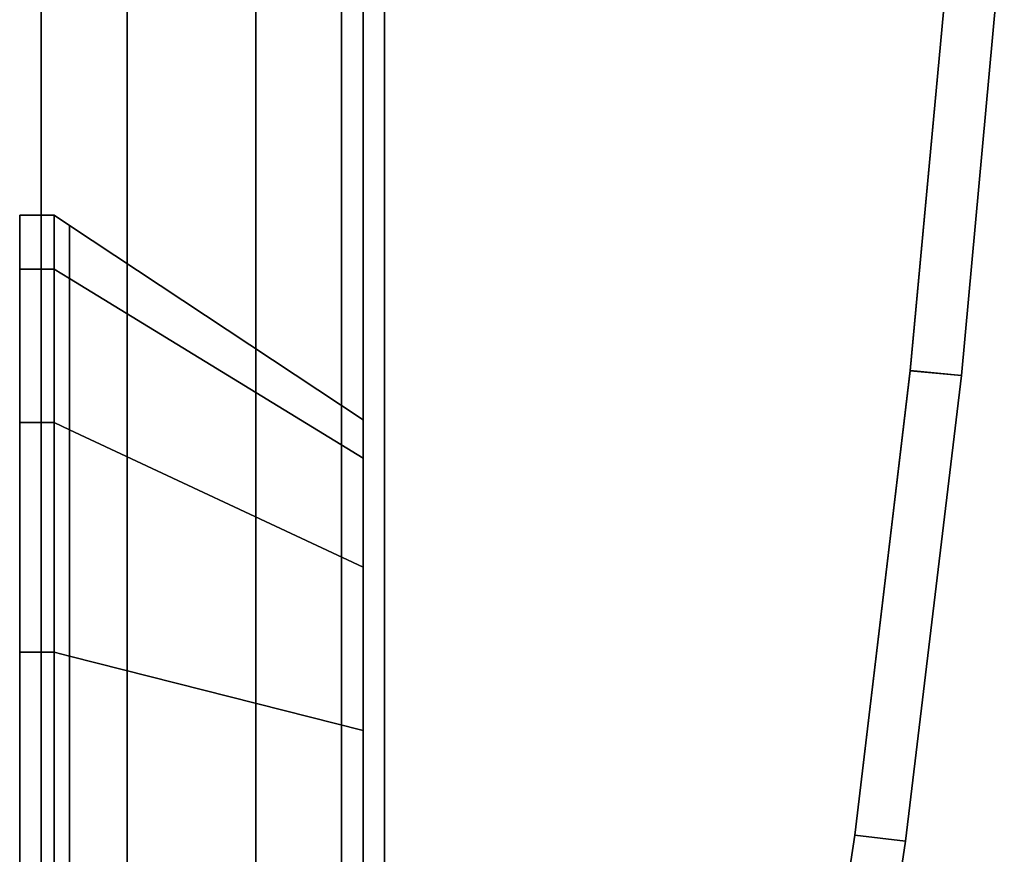
# Model space of a CAD drawing. Extents: x 0 to 1.03, y -1.03 to 0.
# Drawn here: x 0.98 to 1, y -0.43 to -0.41 of the extents above; entities that cross this region are included whole.
import ezdxf

# ---------------------------------------------------------------- set-up
doc = ezdxf.new("R2010")
doc.units = 0
for name, color, linetype in [('L12_SEAL', 7, 'CONTINUOUS'), ('L13_GLASSOUT', 7, 'CONTINUOUS'), ('L14_GLASSIN', 7, 'CONTINUOUS'), ('L15_GLASSRIM', 7, 'CONTINUOUS'), ('L17_DOORTHRESHOLD', 7, 'CONTINUOUS'), ('L6_HINGE_MOUNTING', 7, 'CONTINUOUS'), ('L7_DOORHINGE_4', 7, 'CONTINUOUS'), ('L8_HINGE_MOUNTING', 7, 'CONTINUOUS'), ('L9_DOORHINGE_4', 7, 'CONTINUOUS')]:
    doc.layers.add(name, color=color, linetype=linetype)

msp = doc.modelspace()

# ---------------------------------------------------------------- linework, layer by layer
at = {"layer": 'L12_SEAL', "color": 8, "invisible_edges": 9}
for points in [[(0.983, -0.358, 0.01), (0.976, -0.975, 0.01), (0.976, -0.358, 0.01), (0.983, -0.358, 0.01)], [(0.976, -0.975, 0.01), (0.983, -0.358, 0.01), (0.983, -0.975, 0.01), (0.976, -0.975, 0.01)], [(0.976, -0.975, 0.015), (0.983, -0.358, 0.015), (0.976, -0.358, 0.015), (0.976, -0.975, 0.015)], [(0.983, -0.358, 0.015), (0.976, -0.975, 0.015), (0.983, -0.975, 0.015), (0.983, -0.358, 0.015)], [(0.976, -0.975, 0.015), (0.976, -0.358, 0.01), (0.976, -0.975, 0.01), (0.976, -0.975, 0.015)], [(0.976, -0.358, 0.01), (0.976, -0.975, 0.015), (0.976, -0.358, 0.015), (0.976, -0.358, 0.01)], [(0.983, -0.358, 0.01), (0.983, -0.975, 0.015), (0.983, -0.975, 0.01), (0.983, -0.358, 0.01)], [(0.983, -0.975, 0.015), (0.983, -0.358, 0.01), (0.983, -0.358, 0.015), (0.983, -0.975, 0.015)]]:
    msp.add_3dface(points, dxfattribs=at)
at = {"layer": 'L13_GLASSOUT', "color": 8, "invisible_edges": 9}
for points in [[(0.983, -0.975, 0.015), (0.983, -0.358, 2), (0.983, -0.975, 2), (0.983, -0.975, 0.015)], [(0.983, -0.358, 2), (0.983, -0.975, 0.015), (0.983, -0.358, 0.015), (0.983, -0.358, 2)]]:
    msp.add_3dface(points, dxfattribs=at)
at = {"layer": 'L14_GLASSIN', "color": 8, "invisible_edges": 9}
for points in [[(0.976, -0.358, 2), (0.976, -0.975, 0.015), (0.976, -0.975, 2), (0.976, -0.358, 2)], [(0.976, -0.975, 0.015), (0.976, -0.358, 2), (0.976, -0.358, 0.015), (0.976, -0.975, 0.015)]]:
    msp.add_3dface(points, dxfattribs=at)
at = {"layer": 'L15_GLASSRIM', "color": 8, "invisible_edges": 9}
for points in [[(0.976, -0.975, 2), (0.983, -0.358, 2), (0.976, -0.358, 2), (0.976, -0.975, 2)], [(0.983, -0.358, 2), (0.976, -0.975, 2), (0.983, -0.975, 2), (0.983, -0.358, 2)], [(0.983, -0.358, 0.015), (0.976, -0.975, 0.015), (0.976, -0.358, 0.015), (0.983, -0.358, 0.015)], [(0.976, -0.975, 0.015), (0.983, -0.358, 0.015), (0.983, -0.975, 0.015), (0.976, -0.975, 0.015)]]:
    msp.add_3dface(points, dxfattribs=at)
at = {"layer": 'L17_DOORTHRESHOLD', "color": 8, "invisible_edges": 9}
for points in [[(0.976, -0.353, 0.01), (0.976, -0.793, 0.008), (0.976, -0.793, 0.01), (0.976, -0.353, 0.01)], [(0.976, -0.793, 0.008), (0.976, -0.353, 0.01), (0.976, -0.353, 0.008), (0.976, -0.793, 0.008)], [(0.978, -0.793, 0.01), (0.976, -0.353, 0.01), (0.976, -0.793, 0.01), (0.978, -0.793, 0.01)], [(0.976, -0.353, 0.01), (0.978, -0.793, 0.01), (0.978, -0.353, 0.01), (0.976, -0.353, 0.01)], [(0.976, -0.353, 0.008), (0.976, -0.793), (0.976, -0.793, 0.008), (0.976, -0.353, 0.008)], [(0.976, -0.793), (0.976, -0.353, 0.008), (0.976, -0.353), (0.976, -0.793)], [(0.983, -0.353), (0.976, -0.793), (0.976, -0.353), (0.983, -0.353)], [(0.976, -0.793), (0.983, -0.353), (0.983, -0.793), (0.976, -0.793)], [(0.981, -0.793, 0.01), (0.978, -0.353, 0.01), (0.978, -0.793, 0.01), (0.981, -0.793, 0.01)], [(0.978, -0.353, 0.01), (0.981, -0.793, 0.01), (0.981, -0.353, 0.01), (0.978, -0.353, 0.01)], [(0.983, -0.793, 0.01), (0.981, -0.353, 0.01), (0.981, -0.793, 0.01), (0.983, -0.793, 0.01)], [(0.981, -0.353, 0.01), (0.983, -0.793, 0.01), (0.983, -0.353, 0.01), (0.981, -0.353, 0.01)], [(0.983, -0.353, 0.008), (0.983, -0.793, 0.01), (0.983, -0.793, 0.008), (0.983, -0.353, 0.008)], [(0.983, -0.793, 0.01), (0.983, -0.353, 0.008), (0.983, -0.353, 0.01), (0.983, -0.793, 0.01)], [(0.983, -0.353), (0.983, -0.793, 0.008), (0.983, -0.793), (0.983, -0.353)], [(0.983, -0.793, 0.008), (0.983, -0.353), (0.983, -0.353, 0.008), (0.983, -0.793, 0.008)]]:
    msp.add_3dface(points, dxfattribs=at)
at = {"layer": 'L6_HINGE_MOUNTING', "color": 8}
for points, invisible_edges in [([(0.9755, -0.41686, 0.206232), (0.9763, -0.415604, 0.199918), (0.9755, -0.415604, 0.199918), (0.9755, -0.41686, 0.206232)], 9), ([(0.9763, -0.415604, 0.199918), (0.9755, -0.41686, 0.206232), (0.9763, -0.41686, 0.206232), (0.9763, -0.415604, 0.199918)], 9), ([(0.9755, -0.416538, 0.199918), (0.9755, -0.41686, 0.206232), (0.9755, -0.415604, 0.199918), (0.9755, -0.416538, 0.199918)], 9), ([(0.9755, -0.415604, 0.199918), (0.9763, -0.41686, 0.193604), (0.9755, -0.41686, 0.193604), (0.9755, -0.415604, 0.199918)], 9), ([(0.9763, -0.41686, 0.193604), (0.9755, -0.415604, 0.199918), (0.9763, -0.415604, 0.199918), (0.9763, -0.41686, 0.193604)], 9), ([(0.9755, -0.41686, 0.193604), (0.9755, -0.416538, 0.199918), (0.9755, -0.415604, 0.199918), (0.9755, -0.41686, 0.193604)], 9), ([(0.9763, -0.41686, 0.206232), (0.976664, -0.415845, 0.199918), (0.9763, -0.415604, 0.199918), (0.9763, -0.41686, 0.206232)], 9), ([(0.9763, -0.415604, 0.199918), (0.976664, -0.417082, 0.193696), (0.9763, -0.41686, 0.193604), (0.9763, -0.415604, 0.199918)], 9), ([(0.976664, -0.417082, 0.193696), (0.9763, -0.415604, 0.199918), (0.976664, -0.415845, 0.199918), (0.976664, -0.417082, 0.193696)], 9), ([(0.976664, -0.415845, 0.199918), (0.9763, -0.41686, 0.206232), (0.976664, -0.417082, 0.20614), (0.976664, -0.415845, 0.199918)], 9), ([(0.976664, -0.415845, 0.199918), (0.9835, -0.421264, 0.195428), (0.976664, -0.417082, 0.193696), (0.976664, -0.415845, 0.199918)], 9), ([(0.9835, -0.421264, 0.195428), (0.976664, -0.415845, 0.199918), (0.9835, -0.420371, 0.199918), (0.9835, -0.421264, 0.195428)], 9), ([(0.976664, -0.417082, 0.20614), (0.9835, -0.420371, 0.199918), (0.976664, -0.415845, 0.199918), (0.976664, -0.417082, 0.20614)], 9), ([(0.9755, -0.41686, 0.206232), (0.9755, -0.416538, 0.199918), (0.9755, -0.417723, 0.205875), (0.9755, -0.41686, 0.206232)], 9), ([(0.9755, -0.416538, 0.199918), (0.9755, -0.41686, 0.193604), (0.9755, -0.417723, 0.193961), (0.9755, -0.416538, 0.199918)], 9), ([(0.9755, -0.417723, 0.193961), (0.9755, -0.417723, 0.205875), (0.9755, -0.416538, 0.199918), (0.9755, -0.417723, 0.193961)], 9), ([(0.9755, -0.420436, 0.211585), (0.9763, -0.41686, 0.206232), (0.9755, -0.41686, 0.206232), (0.9755, -0.420436, 0.211585)], 9), ([(0.9763, -0.41686, 0.206232), (0.9755, -0.420436, 0.211585), (0.9763, -0.420436, 0.211585), (0.9763, -0.41686, 0.206232)], 9), ([(0.9755, -0.417723, 0.205875), (0.9755, -0.420436, 0.211585), (0.9755, -0.41686, 0.206232), (0.9755, -0.417723, 0.205875)], 9), ([(0.9755, -0.41686, 0.193604), (0.9763, -0.420436, 0.188251), (0.9755, -0.420436, 0.188251), (0.9755, -0.41686, 0.193604)], 9), ([(0.9763, -0.420436, 0.188251), (0.9755, -0.41686, 0.193604), (0.9763, -0.41686, 0.193604), (0.9763, -0.420436, 0.188251)], 9), ([(0.9755, -0.420436, 0.188251), (0.9755, -0.417723, 0.193961), (0.9755, -0.41686, 0.193604), (0.9755, -0.420436, 0.188251)], 9), ([(0.9763, -0.41686, 0.193604), (0.976664, -0.420607, 0.188421), (0.9763, -0.420436, 0.188251), (0.9763, -0.41686, 0.193604)], 9), ([(0.976664, -0.420607, 0.188421), (0.9763, -0.41686, 0.193604), (0.976664, -0.417082, 0.193696), (0.976664, -0.420607, 0.188421)], 9), ([(0.9763, -0.41686, 0.206232), (0.976664, -0.420607, 0.211415), (0.976664, -0.417082, 0.20614), (0.9763, -0.41686, 0.206232)], 9), ([(0.976664, -0.420607, 0.211415), (0.9763, -0.41686, 0.206232), (0.9763, -0.420436, 0.211585), (0.976664, -0.420607, 0.211415)], 9), ([(0.9835, -0.420371, 0.199918), (0.976664, -0.417082, 0.20614), (0.9835, -0.421264, 0.204408), (0.9835, -0.420371, 0.199918)], 9), ([(0.976664, -0.417082, 0.20614), (0.9835, -0.423808, 0.208214), (0.9835, -0.421264, 0.204408), (0.976664, -0.417082, 0.20614)], 9), ([(0.9835, -0.423808, 0.208214), (0.976664, -0.417082, 0.20614), (0.976664, -0.420607, 0.211415), (0.9835, -0.423808, 0.208214)], 9), ([(0.976664, -0.417082, 0.193696), (0.9835, -0.423808, 0.191622), (0.976664, -0.420607, 0.188421), (0.976664, -0.417082, 0.193696)], 9), ([(0.9835, -0.423808, 0.191622), (0.976664, -0.417082, 0.193696), (0.9835, -0.421264, 0.195428), (0.9835, -0.423808, 0.191622)], 9), ([(0.9755, -0.420436, 0.211585), (0.9755, -0.417723, 0.205875), (0.9755, -0.421097, 0.210924), (0.9755, -0.420436, 0.211585)], 9), ([(0.9755, -0.417723, 0.193961), (0.9755, -0.420436, 0.188251), (0.9755, -0.421097, 0.188912), (0.9755, -0.417723, 0.193961)], 9), ([(0.9755, -0.421097, 0.188912), (0.9755, -0.421097, 0.210924), (0.9755, -0.417723, 0.205875), (0.9755, -0.421097, 0.188912)], 13), ([(0.9755, -0.421097, 0.188912), (0.9755, -0.417723, 0.205875), (0.9755, -0.417723, 0.193961), (0.9755, -0.421097, 0.188912)], 11), ([(0.9763, -0.425789, 0.215162), (0.9755, -0.420436, 0.211585), (0.9755, -0.425789, 0.215162), (0.9763, -0.425789, 0.215162)], 9), ([(0.9755, -0.420436, 0.211585), (0.9763, -0.425789, 0.215162), (0.9763, -0.420436, 0.211585), (0.9755, -0.420436, 0.211585)], 9), ([(0.9755, -0.421097, 0.210924), (0.9755, -0.425789, 0.215162), (0.9755, -0.420436, 0.211585), (0.9755, -0.421097, 0.210924)], 9), ([(0.9763, -0.420436, 0.188251), (0.9755, -0.425789, 0.184674), (0.9755, -0.420436, 0.188251), (0.9763, -0.420436, 0.188251)], 9), ([(0.9755, -0.425789, 0.184674), (0.9763, -0.420436, 0.188251), (0.9763, -0.425789, 0.184674), (0.9755, -0.425789, 0.184674)], 9), ([(0.9755, -0.425789, 0.184674), (0.9755, -0.421097, 0.188912), (0.9755, -0.420436, 0.188251), (0.9755, -0.425789, 0.184674)], 9), ([(0.976664, -0.420607, 0.188421), (0.9763, -0.425789, 0.184674), (0.9763, -0.420436, 0.188251), (0.976664, -0.420607, 0.188421)], 9), ([(0.976664, -0.425882, 0.214939), (0.9763, -0.420436, 0.211585), (0.9763, -0.425789, 0.215162), (0.976664, -0.425882, 0.214939)], 9), ([(0.9763, -0.420436, 0.211585), (0.976664, -0.425882, 0.214939), (0.976664, -0.420607, 0.211415), (0.9763, -0.420436, 0.211585)], 9), ([(0.9763, -0.425789, 0.184674), (0.976664, -0.420607, 0.188421), (0.976664, -0.425882, 0.184897), (0.9763, -0.425789, 0.184674)], 9), ([(0.9835, -0.427614, 0.210757), (0.976664, -0.420607, 0.211415), (0.976664, -0.425882, 0.214939), (0.9835, -0.427614, 0.210757)], 9), ([(0.976664, -0.420607, 0.211415), (0.9835, -0.427614, 0.210757), (0.9835, -0.423808, 0.208214), (0.976664, -0.420607, 0.211415)], 9), ([(0.9835, -0.423808, 0.191622), (0.976664, -0.425882, 0.184897), (0.976664, -0.420607, 0.188421), (0.9835, -0.423808, 0.191622)], 9), ([(0.9755, -0.425789, 0.215162), (0.9755, -0.421097, 0.210924), (0.9755, -0.426147, 0.214298), (0.9755, -0.425789, 0.215162)], 9), ([(0.9755, -0.421097, 0.188912), (0.9755, -0.425789, 0.184674), (0.9755, -0.426147, 0.185537), (0.9755, -0.421097, 0.188912)], 9), ([(0.9755, -0.426147, 0.185537), (0.9755, -0.426147, 0.214298), (0.9755, -0.421097, 0.210924), (0.9755, -0.426147, 0.185537)], 13), ([(0.9755, -0.426147, 0.185537), (0.9755, -0.421097, 0.210924), (0.9755, -0.421097, 0.188912), (0.9755, -0.426147, 0.185537)], 11), ([(0.976664, -0.425882, 0.184897), (0.9835, -0.423808, 0.191622), (0.9835, -0.427614, 0.189079), (0.976664, -0.425882, 0.184897)], 9), ([(0.9763, -0.432104, 0.216418), (0.9755, -0.425789, 0.215162), (0.9755, -0.432104, 0.216418), (0.9763, -0.432104, 0.216418)], 9), ([(0.9755, -0.425789, 0.215162), (0.9763, -0.432104, 0.216418), (0.9763, -0.425789, 0.215162), (0.9755, -0.425789, 0.215162)], 9), ([(0.9755, -0.425789, 0.215162), (0.9755, -0.432104, 0.215483), (0.9755, -0.432104, 0.216418), (0.9755, -0.425789, 0.215162)], 9), ([(0.9755, -0.432104, 0.215483), (0.9755, -0.425789, 0.215162), (0.9755, -0.426147, 0.214298), (0.9755, -0.432104, 0.215483)], 9), ([(0.9763, -0.425789, 0.184674), (0.9755, -0.432104, 0.183418), (0.9755, -0.425789, 0.184674), (0.9763, -0.425789, 0.184674)], 9), ([(0.9755, -0.432104, 0.183418), (0.9763, -0.425789, 0.184674), (0.9763, -0.432104, 0.183418), (0.9755, -0.432104, 0.183418)], 9), ([(0.9755, -0.432104, 0.183418), (0.9755, -0.426147, 0.185537), (0.9755, -0.425789, 0.184674), (0.9755, -0.432104, 0.183418)], 9), ([(0.976664, -0.432104, 0.216177), (0.9763, -0.425789, 0.215162), (0.9763, -0.432104, 0.216418), (0.976664, -0.432104, 0.216177)], 9), ([(0.9763, -0.425789, 0.215162), (0.976664, -0.432104, 0.216177), (0.976664, -0.425882, 0.214939), (0.9763, -0.425789, 0.215162)], 9), ([(0.976664, -0.425882, 0.184897), (0.9763, -0.432104, 0.183418), (0.9763, -0.425789, 0.184674), (0.976664, -0.425882, 0.184897)], 9), ([(0.9763, -0.432104, 0.183418), (0.976664, -0.425882, 0.184897), (0.976664, -0.432104, 0.183659), (0.9763, -0.432104, 0.183418)], 9), ([(0.9835, -0.427614, 0.189079), (0.976664, -0.432104, 0.183659), (0.976664, -0.425882, 0.184897), (0.9835, -0.427614, 0.189079)], 9), ([(0.9835, -0.432104, 0.21165), (0.976664, -0.425882, 0.214939), (0.976664, -0.432104, 0.216177), (0.9835, -0.432104, 0.21165)], 9), ([(0.976664, -0.425882, 0.214939), (0.9835, -0.432104, 0.21165), (0.9835, -0.427614, 0.210757), (0.976664, -0.425882, 0.214939)], 9), ([(0.9755, -0.426147, 0.185537), (0.9755, -0.432104, 0.183418), (0.9755, -0.432104, 0.184353), (0.9755, -0.426147, 0.185537)], 9), ([(0.9755, -0.432104, 0.184353), (0.9755, -0.432104, 0.215483), (0.9755, -0.426147, 0.214298), (0.9755, -0.432104, 0.184353)], 13), ([(0.9755, -0.432104, 0.184353), (0.9755, -0.426147, 0.214298), (0.9755, -0.426147, 0.185537), (0.9755, -0.432104, 0.184353)], 11), ([(0.976664, -0.432104, 0.183659), (0.9835, -0.427614, 0.189079), (0.9835, -0.432104, 0.188186), (0.976664, -0.432104, 0.183659)], 9)]:
    msp.add_3dface(points, dxfattribs=dict(at, invisible_edges=invisible_edges))
at = {"layer": 'L7_DOORHINGE_4', "color": 8}
for points, invisible_edges in [([(0.983502, -0.452483, 0.17281), (0.983502, -0.388884, 0.183732), (0.983502, -0.354627, 0.172811), (0.983502, -0.452483, 0.17281)], 11), ([(0.983502, -0.354627, 0.172811), (0.983502, -0.451779, 0.172313), (0.983502, -0.452483, 0.17281), (0.983502, -0.354627, 0.172811)], 9), ([(0.983502, -0.451779, 0.172313), (0.983502, -0.354627, 0.172811), (0.983502, -0.355347, 0.172316), (0.983502, -0.451779, 0.172313)], 9), ([(0.983502, -0.451779, 0.227326), (0.983502, -0.354628, 0.226831), (0.983502, -0.452484, 0.226829), (0.983502, -0.451779, 0.227326)], 9), ([(0.983502, -0.354628, 0.226831), (0.983502, -0.451779, 0.227326), (0.983502, -0.355347, 0.227327), (0.983502, -0.354628, 0.226831)], 9), ([(0.983502, -0.354628, 0.226831), (0.983502, -0.452483, 0.215908), (0.983502, -0.452484, 0.226829), (0.983502, -0.354628, 0.226831)], 9), ([(0.983502, -0.452483, 0.215908), (0.983502, -0.354628, 0.226831), (0.983502, -0.388884, 0.215909), (0.983502, -0.452483, 0.215908)], 15), ([(0.991503, -0.451104, 0.173045), (0.983998, -0.355257, 0.172361), (0.986995, -0.354718, 0.172635), (0.991503, -0.451104, 0.173045)], 13), ([(0.983998, -0.355258, 0.227281), (0.991503, -0.451104, 0.226594), (0.986995, -0.354719, 0.227007), (0.983998, -0.355258, 0.227281)], 11), ([(0.991503, -0.451104, 0.173045), (0.986995, -0.354718, 0.172635), (0.990167, -0.354788, 0.172925), (0.991503, -0.451104, 0.173045)], 13), ([(0.986995, -0.354719, 0.227007), (0.991503, -0.451104, 0.226594), (0.990167, -0.354789, 0.226717), (0.986995, -0.354719, 0.227007)], 11), ([(0.991503, -0.451104, 0.173045), (0.990167, -0.354788, 0.172925), (0.993262, -0.355477, 0.173209), (0.991503, -0.451104, 0.173045)], 13), ([(0.990167, -0.354789, 0.226717), (0.991503, -0.451104, 0.226594), (0.993262, -0.355478, 0.226433), (0.990167, -0.354789, 0.226717)], 11), ([(0.983998, -0.451737, 0.172359), (0.983502, -0.355347, 0.172316), (0.983998, -0.355257, 0.172361), (0.983998, -0.451737, 0.172359)], 9), ([(0.983502, -0.355347, 0.227327), (0.983998, -0.451738, 0.22728), (0.983998, -0.355258, 0.227281), (0.983502, -0.355347, 0.227327)], 9), ([(0.983998, -0.355257, 0.172361), (0.991503, -0.451104, 0.173045), (0.983998, -0.451737, 0.172359), (0.983998, -0.355257, 0.172361)], 9), ([(0.991503, -0.451104, 0.226594), (0.983998, -0.355258, 0.227281), (0.983998, -0.451738, 0.22728), (0.991503, -0.451104, 0.226594)], 9), ([(0.983998, -0.451738, 0.22728), (0.983502, -0.355347, 0.227327), (0.983502, -0.451779, 0.227326), (0.983998, -0.451738, 0.22728)], 9), ([(0.983502, -0.355347, 0.172316), (0.983998, -0.451737, 0.172359), (0.983502, -0.451779, 0.172313), (0.983502, -0.355347, 0.172316)], 9), ([(0.991503, -0.451104, 0.173045), (0.993262, -0.355477, 0.173209), (0.993329, -0.440868, 0.173213), (0.991503, -0.451104, 0.173045)], 11), ([(0.993262, -0.355478, 0.226433), (0.991503, -0.451104, 0.226594), (0.993329, -0.440868, 0.226427), (0.993262, -0.355478, 0.226433)], 13), ([(0.993329, -0.440868, 0.173213), (0.993262, -0.355477, 0.173209), (0.996171, -0.356774, 0.173475), (0.993329, -0.440868, 0.173213)], 13), ([(0.993262, -0.355478, 0.226433), (0.993329, -0.440868, 0.226427), (0.996171, -0.356775, 0.226167), (0.993262, -0.355478, 0.226433)], 11), ([(0.993329, -0.440868, 0.173213), (0.996171, -0.356774, 0.173475), (0.994952, -0.430049, 0.173361), (0.993329, -0.440868, 0.173213)], 11), ([(0.996171, -0.356775, 0.226167), (0.993329, -0.440868, 0.226427), (0.994952, -0.43005, 0.226278), (0.996171, -0.356775, 0.226167)], 13), ([(0.994952, -0.430049, 0.173361), (0.996171, -0.356774, 0.173475), (0.996248, -0.419227, 0.17348), (0.994952, -0.430049, 0.173361)], 11), ([(0.996171, -0.356775, 0.226167), (0.994952, -0.43005, 0.226278), (0.996248, -0.419228, 0.22616), (0.996171, -0.356775, 0.226167)], 13), ([(0.996248, -0.419227, 0.17348), (0.996171, -0.356774, 0.173475), (0.998385, -0.358263, 0.173677), (0.996248, -0.419227, 0.17348)], 13), ([(0.996171, -0.356775, 0.226167), (0.996248, -0.419228, 0.22616), (0.998385, -0.358264, 0.225965), (0.996171, -0.356775, 0.226167)], 11), ([(0.996248, -0.419227, 0.17348), (0.998385, -0.358263, 0.173677), (0.997246, -0.408408, 0.173572), (0.996248, -0.419227, 0.17348)], 11), ([(0.998385, -0.358264, 0.225965), (0.996248, -0.419228, 0.22616), (0.997246, -0.408409, 0.226068), (0.998385, -0.358264, 0.225965)], 13), ([(0.983502, -0.388884, 0.183732), (0.983502, -0.452483, 0.17281), (0.983502, -0.388884, 0.215909), (0.983502, -0.388884, 0.183732)], 11), ([(0.983502, -0.452483, 0.215908), (0.983502, -0.388884, 0.215909), (0.983502, -0.452483, 0.183731), (0.983502, -0.452483, 0.215908)], 11), ([(0.983502, -0.452483, 0.183731), (0.983502, -0.388884, 0.215909), (0.983502, -0.452483, 0.17281), (0.983502, -0.452483, 0.183731)], 11), ([(0.997246, -0.408408, 0.173572), (0.997437, -0.419337, 0.173589), (0.996248, -0.419227, 0.17348), (0.997246, -0.408408, 0.173572)], 9), ([(0.997437, -0.419338, 0.226051), (0.997246, -0.408409, 0.226068), (0.996248, -0.419228, 0.22616), (0.997437, -0.419338, 0.226051)], 9), ([(0.997437, -0.419337, 0.173589), (0.997246, -0.408408, 0.173572), (0.998438, -0.408483, 0.173681), (0.997437, -0.419337, 0.173589)], 9), ([(0.997246, -0.408409, 0.226068), (0.997437, -0.419338, 0.226051), (0.998438, -0.408484, 0.225959), (0.997246, -0.408409, 0.226068)], 9), ([(0.997437, -0.419338, 0.174786), (0.998438, -0.408483, 0.183732), (0.997437, -0.419338, 0.183732), (0.997437, -0.419338, 0.174786)], 9), ([(0.998438, -0.408483, 0.183732), (0.997437, -0.419338, 0.174786), (0.998438, -0.408483, 0.174878), (0.998438, -0.408483, 0.183732)], 9), ([(0.997437, -0.419337, 0.173589), (0.998438, -0.408483, 0.174878), (0.997437, -0.419338, 0.174786), (0.997437, -0.419337, 0.173589)], 9), ([(0.998438, -0.408483, 0.174878), (0.997437, -0.419337, 0.173589), (0.998438, -0.408483, 0.173681), (0.998438, -0.408483, 0.174878)], 9), ([(0.998438, -0.408484, 0.215908), (0.997437, -0.419338, 0.183732), (0.998438, -0.408483, 0.183732), (0.998438, -0.408484, 0.215908)], 9), ([(0.997437, -0.419338, 0.224854), (0.998438, -0.408484, 0.225959), (0.997437, -0.419338, 0.226051), (0.997437, -0.419338, 0.224854)], 9), ([(0.998438, -0.408484, 0.225959), (0.997437, -0.419338, 0.224854), (0.998438, -0.408484, 0.224762), (0.998438, -0.408484, 0.225959)], 9), ([(0.997437, -0.419338, 0.215908), (0.998438, -0.408484, 0.224762), (0.997437, -0.419338, 0.224854), (0.997437, -0.419338, 0.215908)], 9), ([(0.998438, -0.408484, 0.224762), (0.997437, -0.419338, 0.215908), (0.998438, -0.408484, 0.215908), (0.998438, -0.408484, 0.224762)], 9), ([(0.997437, -0.419338, 0.183732), (0.998438, -0.408484, 0.215908), (0.997437, -0.419338, 0.215908), (0.997437, -0.419338, 0.183732)], 9), ([(0.996248, -0.419227, 0.17348), (0.996138, -0.430192, 0.17347), (0.994952, -0.430049, 0.173361), (0.996248, -0.419227, 0.17348)], 9), ([(0.996138, -0.430193, 0.22617), (0.996248, -0.419228, 0.22616), (0.994952, -0.43005, 0.226278), (0.996138, -0.430193, 0.22617)], 9), ([(0.996138, -0.430192, 0.17347), (0.996248, -0.419227, 0.17348), (0.997437, -0.419337, 0.173589), (0.996138, -0.430192, 0.17347)], 9), ([(0.996248, -0.419228, 0.22616), (0.996138, -0.430193, 0.22617), (0.997437, -0.419338, 0.226051), (0.996248, -0.419228, 0.22616)], 9), ([(0.997437, -0.419338, 0.174786), (0.996138, -0.430192, 0.17347), (0.997437, -0.419337, 0.173589), (0.997437, -0.419338, 0.174786)], 9), ([(0.996138, -0.430193, 0.215908), (0.997437, -0.419338, 0.224854), (0.996138, -0.430193, 0.224973), (0.996138, -0.430193, 0.215908)], 9), ([(0.997437, -0.419338, 0.224854), (0.996138, -0.430193, 0.215908), (0.997437, -0.419338, 0.215908), (0.997437, -0.419338, 0.224854)], 9), ([(0.996138, -0.430193, 0.224973), (0.997437, -0.419338, 0.226051), (0.996138, -0.430193, 0.22617), (0.996138, -0.430193, 0.224973)], 9), ([(0.997437, -0.419338, 0.226051), (0.996138, -0.430193, 0.224973), (0.997437, -0.419338, 0.224854), (0.997437, -0.419338, 0.226051)], 9), ([(0.996138, -0.430192, 0.17347), (0.997437, -0.419338, 0.174786), (0.996138, -0.430192, 0.174666), (0.996138, -0.430192, 0.17347)], 9), ([(0.996138, -0.430192, 0.183732), (0.997437, -0.419338, 0.215908), (0.996138, -0.430193, 0.215908), (0.996138, -0.430192, 0.183732)], 9), ([(0.997437, -0.419338, 0.215908), (0.996138, -0.430192, 0.183732), (0.997437, -0.419338, 0.183732), (0.997437, -0.419338, 0.215908)], 9), ([(0.996138, -0.430192, 0.174666), (0.997437, -0.419338, 0.183732), (0.996138, -0.430192, 0.183732), (0.996138, -0.430192, 0.174666)], 9), ([(0.997437, -0.419338, 0.183732), (0.996138, -0.430192, 0.174666), (0.997437, -0.419338, 0.174786), (0.997437, -0.419338, 0.183732)], 9), ([(0.994952, -0.430049, 0.173361), (0.99451, -0.441046, 0.173321), (0.993329, -0.440868, 0.173213), (0.994952, -0.430049, 0.173361)], 9), ([(0.99451, -0.441047, 0.226319), (0.994952, -0.43005, 0.226278), (0.993329, -0.440868, 0.226427), (0.99451, -0.441047, 0.226319)], 9), ([(0.99451, -0.441046, 0.173321), (0.994952, -0.430049, 0.173361), (0.996138, -0.430192, 0.17347), (0.99451, -0.441046, 0.173321)], 9), ([(0.994952, -0.43005, 0.226278), (0.99451, -0.441047, 0.226319), (0.996138, -0.430193, 0.22617), (0.994952, -0.43005, 0.226278)], 9), ([(0.99451, -0.441046, 0.174517), (0.996138, -0.430192, 0.183732), (0.99451, -0.441047, 0.183732), (0.99451, -0.441046, 0.174517)], 9), ([(0.996138, -0.430192, 0.183732), (0.99451, -0.441046, 0.174517), (0.996138, -0.430192, 0.174666), (0.996138, -0.430192, 0.183732)], 9), ([(0.99451, -0.441046, 0.173321), (0.996138, -0.430192, 0.174666), (0.99451, -0.441046, 0.174517), (0.99451, -0.441046, 0.173321)], 9), ([(0.996138, -0.430192, 0.174666), (0.99451, -0.441046, 0.173321), (0.996138, -0.430192, 0.17347), (0.996138, -0.430192, 0.174666)], 9), ([(0.996138, -0.430193, 0.215908), (0.99451, -0.441047, 0.183732), (0.996138, -0.430192, 0.183732), (0.996138, -0.430193, 0.215908)], 9), ([(0.99451, -0.441047, 0.225123), (0.996138, -0.430193, 0.22617), (0.99451, -0.441047, 0.226319), (0.99451, -0.441047, 0.225123)], 9), ([(0.996138, -0.430193, 0.22617), (0.99451, -0.441047, 0.225123), (0.996138, -0.430193, 0.224973), (0.996138, -0.430193, 0.22617)], 9), ([(0.99451, -0.441047, 0.215908), (0.996138, -0.430193, 0.224973), (0.99451, -0.441047, 0.225123), (0.99451, -0.441047, 0.215908)], 9), ([(0.996138, -0.430193, 0.224973), (0.99451, -0.441047, 0.215908), (0.996138, -0.430193, 0.215908), (0.996138, -0.430193, 0.224973)], 9), ([(0.99451, -0.441047, 0.183732), (0.996138, -0.430193, 0.215908), (0.99451, -0.441047, 0.215908), (0.99451, -0.441047, 0.183732)], 9)]:
    msp.add_3dface(points, dxfattribs=dict(at, invisible_edges=invisible_edges))
at = {"layer": 'L8_HINGE_MOUNTING', "color": 8}
for points, invisible_edges in [([(0.9755, -0.41686, 1.806232), (0.9763, -0.415604, 1.799918), (0.9755, -0.415604, 1.799918), (0.9755, -0.41686, 1.806232)], 9), ([(0.9763, -0.415604, 1.799918), (0.9755, -0.41686, 1.806232), (0.9763, -0.41686, 1.806232), (0.9763, -0.415604, 1.799918)], 9), ([(0.9755, -0.416538, 1.799918), (0.9755, -0.41686, 1.806232), (0.9755, -0.415604, 1.799918), (0.9755, -0.416538, 1.799918)], 9), ([(0.9755, -0.415604, 1.799918), (0.9763, -0.41686, 1.793604), (0.9755, -0.41686, 1.793604), (0.9755, -0.415604, 1.799918)], 9), ([(0.9763, -0.41686, 1.793604), (0.9755, -0.415604, 1.799918), (0.9763, -0.415604, 1.799918), (0.9763, -0.41686, 1.793604)], 9), ([(0.9755, -0.41686, 1.793604), (0.9755, -0.416538, 1.799918), (0.9755, -0.415604, 1.799918), (0.9755, -0.41686, 1.793604)], 9), ([(0.9763, -0.41686, 1.806232), (0.976664, -0.415845, 1.799918), (0.9763, -0.415604, 1.799918), (0.9763, -0.41686, 1.806232)], 9), ([(0.9763, -0.415604, 1.799918), (0.976664, -0.417082, 1.793696), (0.9763, -0.41686, 1.793604), (0.9763, -0.415604, 1.799918)], 9), ([(0.976664, -0.417082, 1.793696), (0.9763, -0.415604, 1.799918), (0.976664, -0.415845, 1.799918), (0.976664, -0.417082, 1.793696)], 9), ([(0.976664, -0.415845, 1.799918), (0.9763, -0.41686, 1.806232), (0.976664, -0.417082, 1.80614), (0.976664, -0.415845, 1.799918)], 9), ([(0.976664, -0.415845, 1.799918), (0.9835, -0.421264, 1.795428), (0.976664, -0.417082, 1.793696), (0.976664, -0.415845, 1.799918)], 9), ([(0.9835, -0.421264, 1.795428), (0.976664, -0.415845, 1.799918), (0.9835, -0.420371, 1.799918), (0.9835, -0.421264, 1.795428)], 9), ([(0.976664, -0.417082, 1.80614), (0.9835, -0.420371, 1.799918), (0.976664, -0.415845, 1.799918), (0.976664, -0.417082, 1.80614)], 9), ([(0.9755, -0.41686, 1.806232), (0.9755, -0.416538, 1.799918), (0.9755, -0.417723, 1.805875), (0.9755, -0.41686, 1.806232)], 9), ([(0.9755, -0.416538, 1.799918), (0.9755, -0.41686, 1.793604), (0.9755, -0.417723, 1.793961), (0.9755, -0.416538, 1.799918)], 9), ([(0.9755, -0.417723, 1.793961), (0.9755, -0.417723, 1.805875), (0.9755, -0.416538, 1.799918), (0.9755, -0.417723, 1.793961)], 9), ([(0.9755, -0.420436, 1.811585), (0.9763, -0.41686, 1.806232), (0.9755, -0.41686, 1.806232), (0.9755, -0.420436, 1.811585)], 9), ([(0.9763, -0.41686, 1.806232), (0.9755, -0.420436, 1.811585), (0.9763, -0.420436, 1.811585), (0.9763, -0.41686, 1.806232)], 9), ([(0.9755, -0.417723, 1.805875), (0.9755, -0.420436, 1.811585), (0.9755, -0.41686, 1.806232), (0.9755, -0.417723, 1.805875)], 9), ([(0.9755, -0.41686, 1.793604), (0.9763, -0.420436, 1.788251), (0.9755, -0.420436, 1.788251), (0.9755, -0.41686, 1.793604)], 9), ([(0.9763, -0.420436, 1.788251), (0.9755, -0.41686, 1.793604), (0.9763, -0.41686, 1.793604), (0.9763, -0.420436, 1.788251)], 9), ([(0.9755, -0.420436, 1.788251), (0.9755, -0.417723, 1.793961), (0.9755, -0.41686, 1.793604), (0.9755, -0.420436, 1.788251)], 9), ([(0.9763, -0.41686, 1.793604), (0.976664, -0.420607, 1.788421), (0.9763, -0.420436, 1.788251), (0.9763, -0.41686, 1.793604)], 9), ([(0.976664, -0.420607, 1.788421), (0.9763, -0.41686, 1.793604), (0.976664, -0.417082, 1.793696), (0.976664, -0.420607, 1.788421)], 9), ([(0.9763, -0.41686, 1.806232), (0.976664, -0.420607, 1.811415), (0.976664, -0.417082, 1.80614), (0.9763, -0.41686, 1.806232)], 9), ([(0.976664, -0.420607, 1.811415), (0.9763, -0.41686, 1.806232), (0.9763, -0.420436, 1.811585), (0.976664, -0.420607, 1.811415)], 9), ([(0.9835, -0.420371, 1.799918), (0.976664, -0.417082, 1.80614), (0.9835, -0.421264, 1.804408), (0.9835, -0.420371, 1.799918)], 9), ([(0.976664, -0.417082, 1.80614), (0.9835, -0.423808, 1.808214), (0.9835, -0.421264, 1.804408), (0.976664, -0.417082, 1.80614)], 9), ([(0.9835, -0.423808, 1.808214), (0.976664, -0.417082, 1.80614), (0.976664, -0.420607, 1.811415), (0.9835, -0.423808, 1.808214)], 9), ([(0.976664, -0.417082, 1.793696), (0.9835, -0.423808, 1.791622), (0.976664, -0.420607, 1.788421), (0.976664, -0.417082, 1.793696)], 9), ([(0.9835, -0.423808, 1.791622), (0.976664, -0.417082, 1.793696), (0.9835, -0.421264, 1.795428), (0.9835, -0.423808, 1.791622)], 9), ([(0.9755, -0.420436, 1.811585), (0.9755, -0.417723, 1.805875), (0.9755, -0.421097, 1.810924), (0.9755, -0.420436, 1.811585)], 9), ([(0.9755, -0.417723, 1.793961), (0.9755, -0.420436, 1.788251), (0.9755, -0.421097, 1.788912), (0.9755, -0.417723, 1.793961)], 9), ([(0.9755, -0.421097, 1.788912), (0.9755, -0.421097, 1.810924), (0.9755, -0.417723, 1.805875), (0.9755, -0.421097, 1.788912)], 13), ([(0.9755, -0.421097, 1.788912), (0.9755, -0.417723, 1.805875), (0.9755, -0.417723, 1.793961), (0.9755, -0.421097, 1.788912)], 11), ([(0.9763, -0.425789, 1.815162), (0.9755, -0.420436, 1.811585), (0.9755, -0.425789, 1.815162), (0.9763, -0.425789, 1.815162)], 9), ([(0.9755, -0.420436, 1.811585), (0.9763, -0.425789, 1.815162), (0.9763, -0.420436, 1.811585), (0.9755, -0.420436, 1.811585)], 9), ([(0.9755, -0.421097, 1.810924), (0.9755, -0.425789, 1.815162), (0.9755, -0.420436, 1.811585), (0.9755, -0.421097, 1.810924)], 9), ([(0.9763, -0.420436, 1.788251), (0.9755, -0.425789, 1.784674), (0.9755, -0.420436, 1.788251), (0.9763, -0.420436, 1.788251)], 9), ([(0.9755, -0.425789, 1.784674), (0.9763, -0.420436, 1.788251), (0.9763, -0.425789, 1.784674), (0.9755, -0.425789, 1.784674)], 9), ([(0.9755, -0.425789, 1.784674), (0.9755, -0.421097, 1.788912), (0.9755, -0.420436, 1.788251), (0.9755, -0.425789, 1.784674)], 9), ([(0.976664, -0.420607, 1.788421), (0.9763, -0.425789, 1.784674), (0.9763, -0.420436, 1.788251), (0.976664, -0.420607, 1.788421)], 9), ([(0.976664, -0.425882, 1.814939), (0.9763, -0.420436, 1.811585), (0.9763, -0.425789, 1.815162), (0.976664, -0.425882, 1.814939)], 9), ([(0.9763, -0.420436, 1.811585), (0.976664, -0.425882, 1.814939), (0.976664, -0.420607, 1.811415), (0.9763, -0.420436, 1.811585)], 9), ([(0.9763, -0.425789, 1.784674), (0.976664, -0.420607, 1.788421), (0.976664, -0.425882, 1.784897), (0.9763, -0.425789, 1.784674)], 9), ([(0.9835, -0.427614, 1.810757), (0.976664, -0.420607, 1.811415), (0.976664, -0.425882, 1.814939), (0.9835, -0.427614, 1.810757)], 9), ([(0.976664, -0.420607, 1.811415), (0.9835, -0.427614, 1.810757), (0.9835, -0.423808, 1.808214), (0.976664, -0.420607, 1.811415)], 9), ([(0.9835, -0.423808, 1.791622), (0.976664, -0.425882, 1.784897), (0.976664, -0.420607, 1.788421), (0.9835, -0.423808, 1.791622)], 9), ([(0.9755, -0.425789, 1.815162), (0.9755, -0.421097, 1.810924), (0.9755, -0.426147, 1.814298), (0.9755, -0.425789, 1.815162)], 9), ([(0.9755, -0.421097, 1.788912), (0.9755, -0.425789, 1.784674), (0.9755, -0.426147, 1.785537), (0.9755, -0.421097, 1.788912)], 9), ([(0.9755, -0.426147, 1.785537), (0.9755, -0.426147, 1.814298), (0.9755, -0.421097, 1.810924), (0.9755, -0.426147, 1.785537)], 13), ([(0.9755, -0.426147, 1.785537), (0.9755, -0.421097, 1.810924), (0.9755, -0.421097, 1.788912), (0.9755, -0.426147, 1.785537)], 11), ([(0.976664, -0.425882, 1.784897), (0.9835, -0.423808, 1.791622), (0.9835, -0.427614, 1.789079), (0.976664, -0.425882, 1.784897)], 9), ([(0.9763, -0.432104, 1.816418), (0.9755, -0.425789, 1.815162), (0.9755, -0.432104, 1.816418), (0.9763, -0.432104, 1.816418)], 9), ([(0.9755, -0.425789, 1.815162), (0.9763, -0.432104, 1.816418), (0.9763, -0.425789, 1.815162), (0.9755, -0.425789, 1.815162)], 9), ([(0.9755, -0.425789, 1.815162), (0.9755, -0.432104, 1.815483), (0.9755, -0.432104, 1.816418), (0.9755, -0.425789, 1.815162)], 9), ([(0.9755, -0.432104, 1.815483), (0.9755, -0.425789, 1.815162), (0.9755, -0.426147, 1.814298), (0.9755, -0.432104, 1.815483)], 9), ([(0.9763, -0.425789, 1.784674), (0.9755, -0.432104, 1.783418), (0.9755, -0.425789, 1.784674), (0.9763, -0.425789, 1.784674)], 9), ([(0.9755, -0.432104, 1.783418), (0.9763, -0.425789, 1.784674), (0.9763, -0.432104, 1.783418), (0.9755, -0.432104, 1.783418)], 9), ([(0.9755, -0.432104, 1.783418), (0.9755, -0.426147, 1.785537), (0.9755, -0.425789, 1.784674), (0.9755, -0.432104, 1.783418)], 9), ([(0.976664, -0.432104, 1.816177), (0.9763, -0.425789, 1.815162), (0.9763, -0.432104, 1.816418), (0.976664, -0.432104, 1.816177)], 9), ([(0.9763, -0.425789, 1.815162), (0.976664, -0.432104, 1.816177), (0.976664, -0.425882, 1.814939), (0.9763, -0.425789, 1.815162)], 9), ([(0.976664, -0.425882, 1.784897), (0.9763, -0.432104, 1.783418), (0.9763, -0.425789, 1.784674), (0.976664, -0.425882, 1.784897)], 9), ([(0.9763, -0.432104, 1.783418), (0.976664, -0.425882, 1.784897), (0.976664, -0.432104, 1.783659), (0.9763, -0.432104, 1.783418)], 9), ([(0.9835, -0.427614, 1.789079), (0.976664, -0.432104, 1.783659), (0.976664, -0.425882, 1.784897), (0.9835, -0.427614, 1.789079)], 9), ([(0.9835, -0.432104, 1.81165), (0.976664, -0.425882, 1.814939), (0.976664, -0.432104, 1.816177), (0.9835, -0.432104, 1.81165)], 9), ([(0.976664, -0.425882, 1.814939), (0.9835, -0.432104, 1.81165), (0.9835, -0.427614, 1.810757), (0.976664, -0.425882, 1.814939)], 9), ([(0.9755, -0.426147, 1.785537), (0.9755, -0.432104, 1.783418), (0.9755, -0.432104, 1.784353), (0.9755, -0.426147, 1.785537)], 9), ([(0.9755, -0.432104, 1.784353), (0.9755, -0.432104, 1.815483), (0.9755, -0.426147, 1.814298), (0.9755, -0.432104, 1.784353)], 13), ([(0.9755, -0.432104, 1.784353), (0.9755, -0.426147, 1.814298), (0.9755, -0.426147, 1.785537), (0.9755, -0.432104, 1.784353)], 11), ([(0.976664, -0.432104, 1.783659), (0.9835, -0.427614, 1.789079), (0.9835, -0.432104, 1.788186), (0.976664, -0.432104, 1.783659)], 9)]:
    msp.add_3dface(points, dxfattribs=dict(at, invisible_edges=invisible_edges))
at = {"layer": 'L9_DOORHINGE_4', "color": 8}
for points, invisible_edges in [([(0.983502, -0.452483, 1.77281), (0.983502, -0.388884, 1.783732), (0.983502, -0.354627, 1.772811), (0.983502, -0.452483, 1.77281)], 11), ([(0.983502, -0.354627, 1.772811), (0.983502, -0.451779, 1.772313), (0.983502, -0.452483, 1.77281), (0.983502, -0.354627, 1.772811)], 9), ([(0.983502, -0.451779, 1.772313), (0.983502, -0.354627, 1.772811), (0.983502, -0.355347, 1.772316), (0.983502, -0.451779, 1.772313)], 9), ([(0.983502, -0.451779, 1.827326), (0.983502, -0.354628, 1.826831), (0.983502, -0.452484, 1.826829), (0.983502, -0.451779, 1.827326)], 9), ([(0.983502, -0.354628, 1.826831), (0.983502, -0.451779, 1.827326), (0.983502, -0.355347, 1.827327), (0.983502, -0.354628, 1.826831)], 9), ([(0.983502, -0.354628, 1.826831), (0.983502, -0.452483, 1.815908), (0.983502, -0.452484, 1.826829), (0.983502, -0.354628, 1.826831)], 9), ([(0.983502, -0.452483, 1.815908), (0.983502, -0.354628, 1.826831), (0.983502, -0.388884, 1.815909), (0.983502, -0.452483, 1.815908)], 15), ([(0.991504, -0.451104, 1.773045), (0.983998, -0.355257, 1.772361), (0.986995, -0.354718, 1.772635), (0.991504, -0.451104, 1.773045)], 13), ([(0.983998, -0.355258, 1.827281), (0.991504, -0.451104, 1.826594), (0.986995, -0.354719, 1.827007), (0.983998, -0.355258, 1.827281)], 11), ([(0.991504, -0.451104, 1.773045), (0.986995, -0.354718, 1.772635), (0.990167, -0.354788, 1.772925), (0.991504, -0.451104, 1.773045)], 13), ([(0.986995, -0.354719, 1.827007), (0.991504, -0.451104, 1.826594), (0.990167, -0.354789, 1.826717), (0.986995, -0.354719, 1.827007)], 11), ([(0.991504, -0.451104, 1.773045), (0.990167, -0.354788, 1.772925), (0.993262, -0.355477, 1.773209), (0.991504, -0.451104, 1.773045)], 13), ([(0.990167, -0.354789, 1.826717), (0.991504, -0.451104, 1.826594), (0.993262, -0.355478, 1.826433), (0.990167, -0.354789, 1.826717)], 11), ([(0.983998, -0.451737, 1.772359), (0.983502, -0.355347, 1.772316), (0.983998, -0.355257, 1.772361), (0.983998, -0.451737, 1.772359)], 9), ([(0.983502, -0.355347, 1.827327), (0.983998, -0.451738, 1.82728), (0.983998, -0.355258, 1.827281), (0.983502, -0.355347, 1.827327)], 9), ([(0.983998, -0.355257, 1.772361), (0.991504, -0.451104, 1.773045), (0.983998, -0.451737, 1.772359), (0.983998, -0.355257, 1.772361)], 9), ([(0.991504, -0.451104, 1.826594), (0.983998, -0.355258, 1.827281), (0.983998, -0.451738, 1.82728), (0.991504, -0.451104, 1.826594)], 9), ([(0.983998, -0.451738, 1.82728), (0.983502, -0.355347, 1.827327), (0.983502, -0.451779, 1.827326), (0.983998, -0.451738, 1.82728)], 9), ([(0.983502, -0.355347, 1.772316), (0.983998, -0.451737, 1.772359), (0.983502, -0.451779, 1.772313), (0.983502, -0.355347, 1.772316)], 9), ([(0.991504, -0.451104, 1.773045), (0.993262, -0.355477, 1.773209), (0.993329, -0.440868, 1.773213), (0.991504, -0.451104, 1.773045)], 11), ([(0.993262, -0.355478, 1.826433), (0.991504, -0.451104, 1.826594), (0.993329, -0.440868, 1.826427), (0.993262, -0.355478, 1.826433)], 13), ([(0.993329, -0.440868, 1.773213), (0.993262, -0.355477, 1.773209), (0.996171, -0.356774, 1.773475), (0.993329, -0.440868, 1.773213)], 13), ([(0.993262, -0.355478, 1.826433), (0.993329, -0.440868, 1.826427), (0.996171, -0.356775, 1.826167), (0.993262, -0.355478, 1.826433)], 11), ([(0.993329, -0.440868, 1.773213), (0.996171, -0.356774, 1.773475), (0.994952, -0.430049, 1.773361), (0.993329, -0.440868, 1.773213)], 11), ([(0.996171, -0.356775, 1.826167), (0.993329, -0.440868, 1.826427), (0.994952, -0.43005, 1.826278), (0.996171, -0.356775, 1.826167)], 13), ([(0.994952, -0.430049, 1.773361), (0.996171, -0.356774, 1.773475), (0.996248, -0.419227, 1.77348), (0.994952, -0.430049, 1.773361)], 11), ([(0.996171, -0.356775, 1.826167), (0.994952, -0.43005, 1.826278), (0.996248, -0.419228, 1.82616), (0.996171, -0.356775, 1.826167)], 13), ([(0.996248, -0.419227, 1.77348), (0.996171, -0.356774, 1.773475), (0.998385, -0.358263, 1.773677), (0.996248, -0.419227, 1.77348)], 13), ([(0.996171, -0.356775, 1.826167), (0.996248, -0.419228, 1.82616), (0.998385, -0.358264, 1.825965), (0.996171, -0.356775, 1.826167)], 11), ([(0.996248, -0.419227, 1.77348), (0.998385, -0.358263, 1.773677), (0.997246, -0.408408, 1.773572), (0.996248, -0.419227, 1.77348)], 11), ([(0.998385, -0.358264, 1.825965), (0.996248, -0.419228, 1.82616), (0.997246, -0.408409, 1.826068), (0.998385, -0.358264, 1.825965)], 13), ([(0.983502, -0.388884, 1.783732), (0.983502, -0.452483, 1.77281), (0.983502, -0.388884, 1.815909), (0.983502, -0.388884, 1.783732)], 11), ([(0.983502, -0.452483, 1.815908), (0.983502, -0.388884, 1.815909), (0.983502, -0.452483, 1.783731), (0.983502, -0.452483, 1.815908)], 11), ([(0.983502, -0.452483, 1.783731), (0.983502, -0.388884, 1.815909), (0.983502, -0.452483, 1.77281), (0.983502, -0.452483, 1.783731)], 11), ([(0.997246, -0.408408, 1.773572), (0.997437, -0.419337, 1.773589), (0.996248, -0.419227, 1.77348), (0.997246, -0.408408, 1.773572)], 9), ([(0.997437, -0.419338, 1.826051), (0.997246, -0.408409, 1.826068), (0.996248, -0.419228, 1.82616), (0.997437, -0.419338, 1.826051)], 9), ([(0.997437, -0.419337, 1.773589), (0.997246, -0.408408, 1.773572), (0.998438, -0.408483, 1.773681), (0.997437, -0.419337, 1.773589)], 9), ([(0.997246, -0.408409, 1.826068), (0.997437, -0.419338, 1.826051), (0.998438, -0.408484, 1.825959), (0.997246, -0.408409, 1.826068)], 9), ([(0.997437, -0.419338, 1.774786), (0.998438, -0.408483, 1.783732), (0.997437, -0.419338, 1.783732), (0.997437, -0.419338, 1.774786)], 9), ([(0.998438, -0.408483, 1.783732), (0.997437, -0.419338, 1.774786), (0.998438, -0.408483, 1.774878), (0.998438, -0.408483, 1.783732)], 9), ([(0.997437, -0.419337, 1.773589), (0.998438, -0.408483, 1.774878), (0.997437, -0.419338, 1.774786), (0.997437, -0.419337, 1.773589)], 9), ([(0.998438, -0.408483, 1.774878), (0.997437, -0.419337, 1.773589), (0.998438, -0.408483, 1.773681), (0.998438, -0.408483, 1.774878)], 9), ([(0.998438, -0.408484, 1.815908), (0.997437, -0.419338, 1.783732), (0.998438, -0.408483, 1.783732), (0.998438, -0.408484, 1.815908)], 9), ([(0.997437, -0.419338, 1.824854), (0.998438, -0.408484, 1.825959), (0.997437, -0.419338, 1.826051), (0.997437, -0.419338, 1.824854)], 9), ([(0.998438, -0.408484, 1.825959), (0.997437, -0.419338, 1.824854), (0.998438, -0.408484, 1.824762), (0.998438, -0.408484, 1.825959)], 9), ([(0.997437, -0.419338, 1.815908), (0.998438, -0.408484, 1.824762), (0.997437, -0.419338, 1.824854), (0.997437, -0.419338, 1.815908)], 9), ([(0.998438, -0.408484, 1.824762), (0.997437, -0.419338, 1.815908), (0.998438, -0.408484, 1.815908), (0.998438, -0.408484, 1.824762)], 9), ([(0.997437, -0.419338, 1.783732), (0.998438, -0.408484, 1.815908), (0.997437, -0.419338, 1.815908), (0.997437, -0.419338, 1.783732)], 9), ([(0.996248, -0.419227, 1.77348), (0.996138, -0.430192, 1.77347), (0.994952, -0.430049, 1.773361), (0.996248, -0.419227, 1.77348)], 9), ([(0.996138, -0.430193, 1.82617), (0.996248, -0.419228, 1.82616), (0.994952, -0.43005, 1.826278), (0.996138, -0.430193, 1.82617)], 9), ([(0.996138, -0.430192, 1.77347), (0.996248, -0.419227, 1.77348), (0.997437, -0.419337, 1.773589), (0.996138, -0.430192, 1.77347)], 9), ([(0.996248, -0.419228, 1.82616), (0.996138, -0.430193, 1.82617), (0.997437, -0.419338, 1.826051), (0.996248, -0.419228, 1.82616)], 9), ([(0.997437, -0.419338, 1.774786), (0.996138, -0.430192, 1.77347), (0.997437, -0.419337, 1.773589), (0.997437, -0.419338, 1.774786)], 9), ([(0.996138, -0.430193, 1.815908), (0.997437, -0.419338, 1.824854), (0.996138, -0.430193, 1.824973), (0.996138, -0.430193, 1.815908)], 9), ([(0.997437, -0.419338, 1.824854), (0.996138, -0.430193, 1.815908), (0.997437, -0.419338, 1.815908), (0.997437, -0.419338, 1.824854)], 9), ([(0.996138, -0.430193, 1.824973), (0.997437, -0.419338, 1.826051), (0.996138, -0.430193, 1.82617), (0.996138, -0.430193, 1.824973)], 9), ([(0.997437, -0.419338, 1.826051), (0.996138, -0.430193, 1.824973), (0.997437, -0.419338, 1.824854), (0.997437, -0.419338, 1.826051)], 9), ([(0.996138, -0.430192, 1.77347), (0.997437, -0.419338, 1.774786), (0.996138, -0.430192, 1.774666), (0.996138, -0.430192, 1.77347)], 9), ([(0.996138, -0.430192, 1.783732), (0.997437, -0.419338, 1.815908), (0.996138, -0.430193, 1.815908), (0.996138, -0.430192, 1.783732)], 9), ([(0.997437, -0.419338, 1.815908), (0.996138, -0.430192, 1.783732), (0.997437, -0.419338, 1.783732), (0.997437, -0.419338, 1.815908)], 9), ([(0.996138, -0.430192, 1.774666), (0.997437, -0.419338, 1.783732), (0.996138, -0.430192, 1.783732), (0.996138, -0.430192, 1.774666)], 9), ([(0.997437, -0.419338, 1.783732), (0.996138, -0.430192, 1.774666), (0.997437, -0.419338, 1.774786), (0.997437, -0.419338, 1.783732)], 9), ([(0.994952, -0.430049, 1.773361), (0.99451, -0.441046, 1.773321), (0.993329, -0.440868, 1.773213), (0.994952, -0.430049, 1.773361)], 9), ([(0.99451, -0.441047, 1.826319), (0.994952, -0.43005, 1.826278), (0.993329, -0.440868, 1.826427), (0.99451, -0.441047, 1.826319)], 9), ([(0.99451, -0.441046, 1.773321), (0.994952, -0.430049, 1.773361), (0.996138, -0.430192, 1.77347), (0.99451, -0.441046, 1.773321)], 9), ([(0.994952, -0.43005, 1.826278), (0.99451, -0.441047, 1.826319), (0.996138, -0.430193, 1.82617), (0.994952, -0.43005, 1.826278)], 9), ([(0.99451, -0.441046, 1.774517), (0.996138, -0.430192, 1.783732), (0.99451, -0.441047, 1.783732), (0.99451, -0.441046, 1.774517)], 9), ([(0.996138, -0.430192, 1.783732), (0.99451, -0.441046, 1.774517), (0.996138, -0.430192, 1.774666), (0.996138, -0.430192, 1.783732)], 9), ([(0.99451, -0.441046, 1.773321), (0.996138, -0.430192, 1.774666), (0.99451, -0.441046, 1.774517), (0.99451, -0.441046, 1.773321)], 9), ([(0.996138, -0.430192, 1.774666), (0.99451, -0.441046, 1.773321), (0.996138, -0.430192, 1.77347), (0.996138, -0.430192, 1.774666)], 9), ([(0.996138, -0.430193, 1.815908), (0.99451, -0.441047, 1.783732), (0.996138, -0.430192, 1.783732), (0.996138, -0.430193, 1.815908)], 9), ([(0.99451, -0.441047, 1.825123), (0.996138, -0.430193, 1.82617), (0.99451, -0.441047, 1.826319), (0.99451, -0.441047, 1.825123)], 9), ([(0.996138, -0.430193, 1.82617), (0.99451, -0.441047, 1.825123), (0.996138, -0.430193, 1.824973), (0.996138, -0.430193, 1.82617)], 9), ([(0.99451, -0.441047, 1.815908), (0.996138, -0.430193, 1.824973), (0.99451, -0.441047, 1.825123), (0.99451, -0.441047, 1.815908)], 9), ([(0.996138, -0.430193, 1.824973), (0.99451, -0.441047, 1.815908), (0.996138, -0.430193, 1.815908), (0.996138, -0.430193, 1.824973)], 9), ([(0.99451, -0.441047, 1.783732), (0.996138, -0.430193, 1.815908), (0.99451, -0.441047, 1.815908), (0.99451, -0.441047, 1.783732)], 9)]:
    msp.add_3dface(points, dxfattribs=dict(at, invisible_edges=invisible_edges))

doc.saveas('drawing.dxf')
